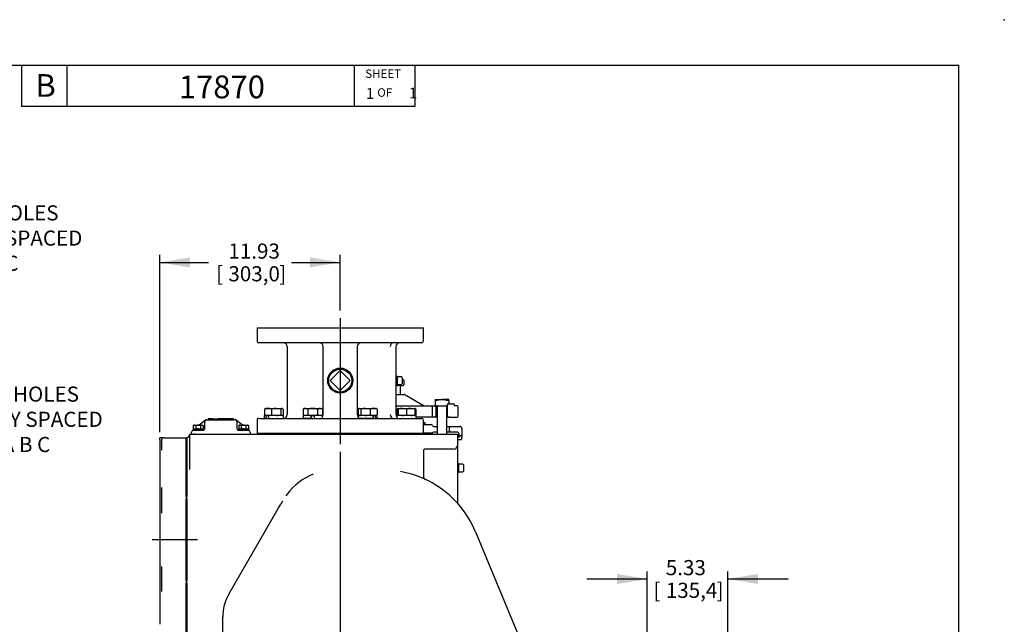
# Model space of a CAD drawing. Units: inches. Extents: x 0 to 17, y 0 to 11.
# Drawn here: x 8.9 to 17, y 6 to 11 of the extents above; entities that cross this region are included whole.
import ezdxf
from ezdxf import colors
from ezdxf.entities.mleader import LeaderData, LeaderLine
from ezdxf.enums import TextEntityAlignment as Align
from ezdxf.lldxf.tags import DXFTag
from ezdxf.math import Vec2, Vec3

# ---------------------------------------------------------------- set-up
doc = ezdxf.new("R2010")
doc.units = ezdxf.units.IN
doc.header["$MEASUREMENT"] = 0
for name, color, linetype in [('10', 7, 'Continuous'), ('38111004', 7, 'Continuous'), ('38224612_4', 7, 'Continuous'), ('38241009_2', 7, 'Continuous'), ('38346620_1', 7, 'Continuous'), ('38641533', 7, 'Continuous'), ('38642404_2', 7, 'Continuous'), ('38681819', 7, 'Continuous'), ('38683030', 7, 'Continuous'), ('38683659', 7, 'Continuous'), ('A1014_15991', 7, 'Continuous'), ('B0604_15991', 7, 'Continuous'), ('B1010S_15991', 7, 'Continuous'), ('B1208_15991', 7, 'Continuous'), ('Default', 7, 'Continuous'), ('DV2_Default', 7, 'Continuous'), ('J06_15991', 7, 'Continuous'), ('J12_15991', 7, 'Continuous'), ('P04_15079', 7, 'Continuous'), ('P20_10009', 7, 'Continuous')]:
    doc.layers.add(name, color=color, linetype=linetype)
doc.styles.add('SEACAD_Arial', font='arial.ttf')
tags = doc.linetypes.add('CENTER2', pattern=[1.125, 0.75, -0.125, 0.125, -0.125]).pattern_tags.tags
tags[10:11] = [DXFTag(74, 4), DXFTag(75, 0), DXFTag(340, '0'), DXFTag(46, 0.0), DXFTag(50, 0.0), DXFTag(44, 0.0), DXFTag(45, 0.0)]
tags[8:9] = [DXFTag(74, 4), DXFTag(75, 0), DXFTag(340, '0'), DXFTag(46, 0.0), DXFTag(50, 0.0), DXFTag(44, 0.0), DXFTag(45, 0.0)]
tags[6:7] = [DXFTag(74, 4), DXFTag(75, 0), DXFTag(340, '0'), DXFTag(46, 0.0), DXFTag(50, 0.0), DXFTag(44, 0.0), DXFTag(45, 0.0)]
tags[4:5] = [DXFTag(74, 4), DXFTag(75, 0), DXFTag(340, '0'), DXFTag(46, 0.0), DXFTag(50, 0.0), DXFTag(44, 0.0), DXFTag(45, 0.0)]
doc.dimstyles.new('ANSI', dxfattribs={"dimtxt": 0.125, "dimasz": 0.25, "dimexe": 0.0625, "dimexo": 0.0625, "dimgap": 0.03125, "dimtad": 0, "dimtih": 1, "dimtoh": 1, "dimlfac": 8, "dimzin": 4, "dimdsep": 46, "dimtxsty": 'SEACAD_Arial', "dimblk1": '_SE_FILLED', "dimblk2": '_SE_FILLED', "dimsah": 1, "dimcen": 0.0625, "dimadec": 0, "dimazin": 0, "dimtfac": 1, "dimtdec": 1, "dimtofl": 0, "dimtmove": 0, "dimatfit": 3, "dimfxl": 1, "dimtolj": 1, "dimtzin": 4, "dimarcsym": 0})

# ---------------------------------------------------------------- blocks, each defined once
blk = doc.blocks.new('DMBLK56')
at = {"layer": 'Default', "linetype": 'Continuous'}
for points in [[(13.7971, 6.4159), (13.7971, 6.3326), (14.0471, 6.3742)], [(14.9634, 6.4159), (14.7134, 6.3742), (14.9634, 6.3326)]]:
    blk.add_hatch(color=7, dxfattribs=at).paths.add_polyline_path(points)
at = {"layer": 'Default', "color": 7, "linetype": 'Continuous'}
for p, q in [((14.0471, 5.1513), (14.0471, 6.4367)), ((14.7134, 5.1776), (14.7134, 6.4367)), ((13.5471, 6.3742), (14.0471, 6.3742)), ((14.7134, 6.3742), (15.2134, 6.3742))]:
    blk.add_line(p, q, dxfattribs=at)
at = {"layer": 'Default', "color": 7, "linetype": 'Continuous', "style": 'SEACAD_Arial'}
for s, p in [('5.33', (14.2013, 6.5305)), ('[', (14.099, 6.343)), (']', (14.6217, 6.343)), ('135,4', (14.2013, 6.343))]:
    blk.add_text(s, height=0.125, dxfattribs=at).set_placement(p, align=Align.TOP_LEFT)
blk = doc.blocks.new('_SE_FILLED')
at = {"color": 0}
blk.add_line((0, 0), (-1, 0), dxfattribs=at)
blk.add_solid([(0, 0), (-1, -0.1665), (-1, 0.1665), (0, 0)], dxfattribs=at)
blk = doc.blocks.new('SE1')
at = {"layer": '38111004', "color": 7, "linetype": 'Continuous'}
for p, q in [((11.9704, 7.9001), (12.0322, 7.9001)), ((12.0322, 7.9001), (12.0386, 7.9001)), ((12.0464, 7.898), (12.0574, 7.8917)), ((12.0574, 7.8917), (12.2033, 7.8074)), ((12.4013, 7.8214), (12.4138, 7.8214)), ((12.4138, 7.8214), (12.446, 7.8214)), ((11.9704, 7.8064), (12.2658, 7.8064)), ((12.2658, 7.8064), (12.292, 7.8064)), ((12.2703, 7.7989), (12.2703, 7.7201)), ((12.292, 7.8064), (12.2931, 7.8064)), ((12.2995, 7.7989), (12.2995, 7.7201)), ((12.3938, 7.8139), (12.3938, 7.7201)), ((12.4535, 7.8079), (12.4535, 7.8139)), ((12.477, 7.8064), (12.4548, 7.8064)), ((12.4845, 7.7201), (12.4845, 7.7989)), ((12.2658, 7.7126), (12.1372, 7.7126)), ((12.292, 7.7126), (12.2658, 7.7126)), ((12.3117, 7.7126), (12.292, 7.7126)), ((12.4013, 7.7126), (12.3898, 7.7126)), ((12.4138, 7.7126), (12.4013, 7.7126)), ((12.4138, 7.7126), (12.477, 7.7126))]:
    blk.add_line(p, q, dxfattribs=at)
for centre, radius, start, end in [((12.0386, 7.8845), 0.0156, 60, 90), ((12.4013, 7.8139), 0.0075, 90, 180), ((12.446, 7.8139), 0.0075, 0, 90), ((12.2073, 7.8142), 0.00781, 240, 270), ((12.292, 7.7989), 0.0075, 0, 90), ((12.477, 7.7989), 0.0075, 0, 90), ((12.292, 7.7201), 0.0075, 270, 0), ((12.4013, 7.7201), 0.0075, 180, 270), ((12.477, 7.7201), 0.0075, 270, 0)]:
    blk.add_arc(centre, radius, start, end, dxfattribs=at)
for points, knots in [([(12.2658, 7.8064), (12.2669, 7.8064), (12.268, 7.8057), (12.2693, 7.8037), (12.2697, 7.8029), (12.2701, 7.8015), (12.2702, 7.8009), (12.2703, 7.7999), (12.2703, 7.7994), (12.2703, 7.7989)], [0, 0, 0, 0, 0.5, 0.5, 0.75, 0.75, 0.875, 0.875, 1, 1, 1, 1]), ([(12.455, 7.8063), (12.455, 7.8063), (12.4549, 7.8064), (12.454, 7.8068), (12.4535, 7.808), (12.4535, 7.8079), (12.4535, 7.8079)], [0.2253773, 0.2253773, 0.2253773, 0.2253773, 0.2942051, 0.4498147, 0.8234388, 0.9228215, 0.9228215, 0.9228215, 0.9228215]), ([(12.2703, 7.7201), (12.2703, 7.7196), (12.2703, 7.719), (12.2702, 7.718), (12.2701, 7.7175), (12.2697, 7.7161), (12.2693, 7.7153), (12.268, 7.7133), (12.2669, 7.7126), (12.2658, 7.7126)], [0, 0, 0, 0, 0.125, 0.125, 0.25, 0.25, 0.5, 0.5, 1, 1, 1, 1])]:
    blk.add_open_spline(points, degree=3, knots=knots, dxfattribs=at)
at = {"layer": '38224612_4', "color": 7, "linetype": 'Continuous'}
for p, q in [((10.2654, 7.5732), (10.2967, 7.5732)), ((10.2654, 7.2783), (10.2654, 7.5732)), ((10.2967, 7.5732), (11.955, 7.5732)), ((11.955, 7.5732), (11.9771, 7.5732)), ((11.9771, 7.5732), (12.4688, 7.5732)), ((12.4688, 7.5732), (12.4779, 7.5732)), ((12.4779, 7.5732), (12.4779, 7.4795)), ((10.2411, 7.5328), (10.2411, 7.542)), ((10.2411, 7.5328), (10.2411, 7.2568)), ((12.1967, 7.4463), (12.1967, 7.225)), ((12.4467, 7.4482), (12.2123, 7.4482)), ((12.4779, 7.4795), (12.4779, 7.0135)), ((10.2411, 7.2568), (10.2411, 7.2288)), ((10.2411, 7.2288), (10.2411, 7.0569)), ((10.2411, 7.0348), (10.2411, 7.0569)), ((10.2411, 7.0348), (10.2411, 6.3617)), ((11.0332, 7.0187), (11.0185, 6.9938)), ((11.0708, 7.0766), (11.0595, 7.0608)), ((12.4523, 7.0283), (12.4523, 7.0287)), ((10.5882, 6.2484), (10.9975, 6.9573)), ((10.9975, 6.9573), (11.0185, 6.9938)), ((12.628, 6.7639), (13.0382, 5.7736)), ((10.2411, 6.3396), (10.2411, 6.3617)), ((10.2411, 6.3396), (10.2411, 5.8636)), ((10.5379, 5.6899), (10.5379, 6.0609))]:
    blk.add_line(p, q, dxfattribs=at)
for centre, radius, start, end in [((10.2342, 7.5725), 0.0313, 282.70903, 0), ((12.2123, 7.4326), 0.0156, 90, 180), ((12.4467, 7.4795), 0.0312, 270, 0), ((11.863, 6.447), 0.8281, 41.14116, 79.99855), ((11.4696, 6.7751), 0.5, 111.45949, 142.91566), ((12.2279, 7.225), 0.0312, 180, 244.86737), ((12.5092, 7.0135), 0.0313, 180, 221.23713), ((11.863, 6.447), 0.8281, 22.5, 41.14116), ((10.9129, 6.0609), 0.375, 150, 180)]:
    blk.add_arc(centre, radius, start, end, dxfattribs=at)
at = {"layer": '38241009_2', "color": 7, "linetype": 'Continuous'}
for p, q in [((12.2116, 7.6667), (12.197, 7.6667)), ((12.2116, 7.651), (12.2116, 7.6667)), ((12.1967, 7.651), (12.2648, 7.651)), ((12.2804, 7.6354), (12.2819, 7.6354)), ((12.2819, 7.5885), (12.2804, 7.5885)), ((12.2819, 7.6354), (12.3117, 7.6354)), ((12.3117, 7.5885), (12.2819, 7.5885)), ((12.3898, 7.6354), (12.4211, 7.6354)), ((12.4211, 7.5885), (12.3898, 7.5885)), ((12.4133, 7.5964), (12.4133, 7.6276)), ((12.4211, 7.6354), (12.4445, 7.6354)), ((12.4445, 7.5885), (12.4211, 7.5885)), ((12.4445, 7.6354), (12.4992, 7.6354)), ((12.4758, 7.5885), (12.4445, 7.5885)), ((12.4914, 7.5651), (12.4914, 7.5729)), ((12.5148, 7.6198), (12.5148, 7.5651)), ((12.4974, 7.526), (12.4779, 7.526)), ((12.4914, 7.5495), (12.4914, 7.5651)), ((12.4914, 7.5456), (12.4914, 7.5495)), ((12.5053, 7.526), (12.4974, 7.526)), ((12.507, 7.5573), (12.4992, 7.5573)), ((12.5148, 7.5651), (12.5148, 7.5495)), ((12.5148, 7.5495), (12.5148, 7.5456))]:
    blk.add_line(p, q, dxfattribs=at)
for centre, radius, start, end in [((12.2648, 7.6432), 0.00781, 0, 90), ((12.2804, 7.6432), 0.00781, 180, 270), ((12.2804, 7.5807), 0.00781, 90, 180), ((12.2666, 7.5514), 0.0851, 80.67201, 81.11535), ((12.4211, 7.6276), 0.00781, 90, 180), ((12.4211, 7.5964), 0.00781, 180, 270), ((12.4758, 7.5729), 0.0156, 0, 90), ((12.4992, 7.6198), 0.0156, 0, 90), ((12.4992, 7.5651), 0.00781, 180, 270), ((12.507, 7.5651), 0.00781, 270, 0)]:
    blk.add_arc(centre, radius, start, end, dxfattribs=at)
blk.add_open_spline([(12.5054, 7.5261), (12.5056, 7.5261), (12.5068, 7.5259), (12.5092, 7.5268), (12.5115, 7.5286), (12.5129, 7.5306), (12.5139, 7.533), (12.5145, 7.5365), (12.5147, 7.5406), (12.5148, 7.5445), (12.5148, 7.5457)], degree=3, knots=[0, 0, 0, 0, 0.014109, 0.134224, 0.229667, 0.319549, 0.420492, 0.577949, 0.886681, 1, 1, 1, 1], dxfattribs=at)
at = {"layer": '38346620_1', "color": 7, "linetype": 'Continuous'}
for p, q in [((10.3955, 7.6874), (10.3424, 7.6455)), ((10.3895, 7.6201), (10.3895, 7.6751)), ((10.4051, 7.6907), (10.6395, 7.6907)), ((10.4164, 7.6995), (10.4164, 7.6907)), ((10.4523, 7.6985), (10.4164, 7.6985)), ((10.4485, 7.6985), (10.4375, 7.6985)), ((10.446, 7.6907), (10.4587, 7.6907)), ((10.4523, 7.6985), (10.4682, 7.6985)), ((10.4523, 7.6985), (10.4523, 7.6907)), ((10.4682, 7.6907), (10.4682, 7.6995)), ((10.4717, 7.6985), (10.4717, 7.6907)), ((10.4717, 7.6985), (10.4876, 7.6985)), ((10.4876, 7.6985), (10.4876, 7.6907)), ((10.4934, 7.6995), (10.4934, 7.6907)), ((10.5071, 7.6985), (10.4941, 7.6985)), ((10.4941, 7.6985), (10.4941, 7.6907)), ((10.5107, 7.6985), (10.5071, 7.6985)), ((10.5071, 7.6985), (10.5071, 7.6907)), ((10.5107, 7.6985), (10.5073, 7.6985)), ((10.5103, 7.6992), (10.5103, 7.6985)), ((10.5111, 7.6992), (10.5111, 7.6907)), ((10.5424, 7.6982), (10.5111, 7.6982)), ((10.5263, 7.6985), (10.5244, 7.6985)), ((10.5263, 7.6985), (10.5244, 7.6985)), ((10.5263, 7.6982), (10.5263, 7.6985)), ((10.5265, 7.6982), (10.5265, 7.6995)), ((10.5307, 7.6982), (10.5307, 7.6992)), ((10.5383, 7.6985), (10.5364, 7.6985)), ((10.5364, 7.6985), (10.5364, 7.6982)), ((10.5385, 7.6985), (10.5385, 7.6992)), ((10.5388, 7.6995), (10.5388, 7.6985)), ((10.5416, 7.6985), (10.5416, 7.6992)), ((10.5424, 7.6907), (10.5424, 7.6992)), ((10.5424, 7.6982), (10.5424, 7.6907)), ((10.5829, 7.6985), (10.5446, 7.6985)), ((10.5588, 7.6995), (10.5588, 7.6985)), ((10.5716, 7.6995), (10.5716, 7.6985)), ((10.5834, 7.6985), (10.5829, 7.6985)), ((10.5829, 7.6985), (10.5829, 7.6907)), ((10.6135, 7.6985), (10.5834, 7.6985)), ((10.5834, 7.6985), (10.5834, 7.6907)), ((10.6168, 7.6995), (10.6168, 7.6907)), ((10.6168, 7.6985), (10.6307, 7.6985)), ((10.6232, 7.6985), (10.6198, 7.6985)), ((10.6274, 7.6985), (10.6234, 7.6985)), ((10.6241, 7.6907), (10.6265, 7.6907)), ((10.6307, 7.6907), (10.6307, 7.6995)), ((10.7022, 7.6455), (10.6492, 7.6874)), ((10.6551, 7.6751), (10.6551, 7.6201)), ((10.2801, 7.5732), (10.2801, 7.5889)), ((10.2921, 7.6059), (10.2861, 7.6011)), ((10.2958, 7.6045), (10.3114, 7.6045)), ((10.3114, 7.5732), (10.2967, 7.5732)), ((10.3114, 7.6045), (10.3739, 7.6045)), ((10.3114, 7.5732), (10.7333, 7.5732)), ((10.6708, 7.6045), (10.7333, 7.6045)), ((10.7333, 7.6045), (10.7489, 7.6045)), ((10.7586, 7.6011), (10.7525, 7.6059)), ((10.7645, 7.5889), (10.7645, 7.5732))]:
    blk.add_line(p, q, dxfattribs=at)
for centre, start, end in [((10.4051, 7.6751), 90, 180), ((10.6395, 7.6751), 0, 90), ((10.2958, 7.5889), 90, 180), ((10.3739, 7.6201), 270, 0), ((10.6708, 7.6201), 180, 270), ((10.7489, 7.5889), 0, 90)]:
    blk.add_arc(centre, 0.0156, start, end, dxfattribs=at)
at = {"layer": '38641533', "color": 7, "linetype": 'Continuous'}
for p, q in [((10.0178, 7.527), (10.0178, 7.542)), ((10.0332, 7.542), (10.0178, 7.542)), ((10.0178, 7.527), (10.0178, 7.3973)), ((10.0334, 7.5225), (10.0334, 7.5271)), ((10.0334, 7.4462), (10.0334, 7.5225)), ((10.0491, 7.5427), (10.2366, 7.5427)), ((10.2366, 7.5427), (10.2366, 7.5336)), ((10.2366, 7.0569), (10.2366, 7.5336)), ((10.0178, 7.3973), (10.0178, 7.1707)), ((10.0178, 7.1707), (10.0178, 6.8584)), ((10.0334, 7.0458), (10.0334, 7.1214)), ((10.0334, 7.0348), (10.0334, 7.0458)), ((10.0334, 6.9279), (10.0334, 7.0348)), ((10.2366, 7.0569), (10.2366, 7.0348)), ((10.2366, 6.3617), (10.2366, 7.0348)), ((10.0178, 6.8584), (10.0178, 6.5381)), ((10.0178, 6.5381), (10.0178, 6.2257)), ((10.0334, 6.3617), (10.0334, 6.4686)), ((10.0334, 6.3506), (10.0334, 6.3617)), ((10.0334, 6.275), (10.0334, 6.3506)), ((10.2366, 6.3617), (10.2366, 6.3396)), ((10.2366, 5.8636), (10.2366, 6.3396)), ((10.0178, 6.2257), (10.0178, 5.9992))]:
    blk.add_line(p, q, dxfattribs=at)
for centre, radius, start, end in [((10.0491, 7.5271), 0.0156, 90, 180), ((10.0552, 7.0244), 0.518, 91.16168, 92.40876), ((10.0186, 7.5268), 0.0148, 0.30556, 6.14881), ((9.5409, 7.45), 0.4926, 358.65319, 359.55149), ((9.2868, 7.1179), 0.7466, 0.26623, 0.88605), ((8.8099, 6.933), 1.2235, 359.28442, 359.75974), ((8.8099, 6.4635), 1.2235, 0.24027, 0.5933), ((9.2868, 6.2785), 0.7466, 359.40453, 359.73378)]:
    blk.add_arc(centre, radius, start, end, dxfattribs=at)
at = {"layer": '38642404_2', "color": 7, "linetype": 'Continuous'}
for p, q in [((10.8217, 8.4527), (12.1967, 8.4527)), ((10.8217, 8.4527), (10.8217, 8.3434)), ((12.1967, 8.3434), (12.1967, 8.4527)), ((12.1811, 8.3277), (10.8373, 8.3277)), ((11.0717, 8.2965), (11.0717, 7.734)), ((11.3686, 7.734), (11.3686, 8.2965)), ((11.6498, 8.2965), (11.6498, 7.734)), ((11.9704, 8.2965), (11.9704, 7.734)), ((10.8217, 7.6871), (10.8217, 7.5777)), ((10.8373, 7.7027), (12.1811, 7.7027)), ((12.1967, 7.5777), (12.1967, 7.6871)), ((10.8217, 7.5777), (12.1967, 7.5777))]:
    blk.add_line(p, q, dxfattribs=at)
for centre, radius, start, end in [((10.8373, 8.3434), 0.0156, 180, 270), ((11.0404, 8.2965), 0.0312, 0, 90), ((11.3373, 8.2965), 0.0312, 0, 90), ((11.6811, 8.2965), 0.0312, 90, 180), ((12.0017, 8.2965), 0.0313, 90, 180), ((12.1811, 8.3434), 0.0156, 270, 0), ((11.0404, 7.734), 0.0312, 270, 0), ((11.3373, 7.734), 0.0312, 320.4451, 0), ((11.6811, 7.734), 0.0312, 180, 219.5549), ((12.0017, 7.734), 0.0312, 180, 221.55763), ((10.8373, 7.6871), 0.0156, 90, 180), ((12.1811, 7.6871), 0.0156, 0, 90)]:
    blk.add_arc(centre, radius, start, end, dxfattribs=at)
for points in [[(11.9453, 8.3277), (11.9396, 8.3277), (11.9337, 8.3248), (11.9247, 8.3136), (11.9217, 8.3053), (11.9217, 8.2965)], [(11.9217, 7.734), (11.9217, 7.7252), (11.9247, 7.7168), (11.9337, 7.7057), (11.9396, 7.7027), (11.9453, 7.7027)]]:
    blk.add_open_spline(points, degree=3, knots=[0, 0, 0, 0, 0.5, 0.5, 1, 1, 1, 1], dxfattribs=at)
at = {"layer": '38681819', "color": 7, "linetype": 'Continuous'}
for p, q in [((12.2729, 7.5807), (12.1963, 7.5807)), ((12.2729, 7.5732), (12.2729, 7.5807))]:
    blk.add_line(p, q, dxfattribs=at)
at = {"layer": '38683030', "color": 7, "linetype": 'Continuous'}
for p, q in [((12.1967, 7.5777), (10.8217, 7.5777)), ((10.8217, 7.5777), (10.8217, 7.5732)), ((12.1967, 7.5732), (12.1967, 7.5777))]:
    blk.add_line(p, q, dxfattribs=at)
at = {"layer": '38683659', "color": 7, "linetype": 'Continuous'}
for p, q in [((10.2411, 7.542), (10.2366, 7.542)), ((10.2411, 7.2568), (10.2411, 7.2948))]:
    blk.add_line(p, q, dxfattribs=at)
at = {"layer": 'A1014_15991', "color": 7, "linetype": 'Continuous'}
for p, q in [((12.2931, 7.8591), (12.2931, 7.848)), ((12.2931, 7.8591), (12.3508, 7.8591)), ((12.2931, 7.848), (12.2931, 7.8064)), ((12.4084, 7.8591), (12.3508, 7.8591)), ((12.4084, 7.848), (12.4084, 7.8591)), ((12.4084, 7.848), (12.4084, 7.8214)), ((12.2931, 7.8064), (12.3938, 7.8064)), ((12.3117, 7.8001), (12.3117, 7.5732)), ((12.3898, 7.5732), (12.3898, 7.8001))]:
    blk.add_line(p, q, dxfattribs=at)
for centre, start, end in [((12.3054, 7.8001), 0, 90), ((12.3961, 7.8001), 111.709, 180)]:
    blk.add_arc(centre, 0.00625, start, end, dxfattribs=at)
for points, knots in [([(12.2931, 7.848), (12.3025, 7.8511), (12.312, 7.8538), (12.3264, 7.8569), (12.3313, 7.8577), (12.341, 7.8588), (12.3458, 7.8591), (12.3508, 7.8591)], [0, 0, 0, 0, 0.5, 0.5, 0.75, 0.75, 1, 1, 1, 1]), ([(12.3508, 7.8591), (12.3532, 7.8591), (12.3557, 7.859), (12.3606, 7.8587), (12.3631, 7.8585), (12.3705, 7.8577), (12.3753, 7.8568), (12.3849, 7.8548), (12.3897, 7.8536), (12.3991, 7.8509), (12.4037, 7.8495), (12.4084, 7.848)], [0, 0, 0, 0, 0.125, 0.125, 0.25, 0.25, 0.5, 0.5, 0.75, 0.75, 1, 1, 1, 1])]:
    blk.add_open_spline(points, degree=3, knots=knots, dxfattribs=at)
at = {"layer": 'B0604_15991', "color": 7, "linetype": 'Continuous'}
for p, q in [((10.3, 7.6455), (10.2947, 7.6424)), ((10.2947, 7.6424), (10.2947, 7.6193)), ((10.2947, 7.6193), (10.3047, 7.6162)), ((10.2947, 7.6193), (10.3, 7.6162)), ((10.3047, 7.6455), (10.3, 7.6455)), ((10.3047, 7.6455), (10.3348, 7.6455)), ((10.3147, 7.6424), (10.3047, 7.6455)), ((10.3147, 7.6424), (10.3147, 7.6193)), ((10.3348, 7.6162), (10.3246, 7.6162)), ((10.3348, 7.6455), (10.3649, 7.6455)), ((10.3382, 7.6162), (10.3348, 7.6162)), ((10.3549, 7.6424), (10.3549, 7.6193)), ((10.3549, 7.6193), (10.3649, 7.6162)), ((10.3649, 7.6455), (10.3696, 7.6455)), ((10.375, 7.6424), (10.3649, 7.6455)), ((10.375, 7.6424), (10.3696, 7.6455)), ((10.3696, 7.6162), (10.375, 7.6193)), ((10.375, 7.6424), (10.375, 7.6193)), ((10.675, 7.6455), (10.6697, 7.6424)), ((10.6697, 7.6424), (10.6697, 7.6193)), ((10.6697, 7.6193), (10.6797, 7.6162)), ((10.6697, 7.6193), (10.675, 7.6162)), ((10.6797, 7.6455), (10.675, 7.6455)), ((10.6797, 7.6455), (10.7098, 7.6455)), ((10.6897, 7.6424), (10.6797, 7.6455)), ((10.6897, 7.6424), (10.6897, 7.6193)), ((10.7098, 7.6162), (10.6996, 7.6162)), ((10.7098, 7.6455), (10.7399, 7.6455)), ((10.7132, 7.6162), (10.7098, 7.6162)), ((10.7299, 7.6424), (10.7299, 7.6193)), ((10.7299, 7.6193), (10.7399, 7.6162)), ((10.7399, 7.6455), (10.7446, 7.6455)), ((10.75, 7.6424), (10.7399, 7.6455)), ((10.75, 7.6424), (10.7446, 7.6455)), ((10.7446, 7.6162), (10.75, 7.6193)), ((10.75, 7.6424), (10.75, 7.6193))]:
    blk.add_line(p, q, dxfattribs=at)
for centre, start, end in [((10.3053, 7.6259), 91.66424, 122.72001), ((10.3041, 7.6358), 271.66424, 302.72001), ((10.3655, 7.6259), 91.66424, 122.72001), ((10.3644, 7.6358), 271.66424, 302.72001), ((10.6803, 7.6259), 91.66424, 122.72001), ((10.6791, 7.6358), 271.66424, 302.72001), ((10.7405, 7.6259), 91.66424, 122.72001), ((10.7394, 7.6358), 271.66424, 302.72001)]:
    blk.add_arc(centre, 0.0196, start, end, dxfattribs=at)
for points, knots in [([(10.3348, 7.6455), (10.3314, 7.6455), (10.328, 7.6452), (10.3213, 7.6441), (10.318, 7.6434), (10.3147, 7.6424)], [0, 0, 0, 0, 0.5, 0.5, 1, 1, 1, 1]), ([(10.3147, 7.6193), (10.318, 7.6184), (10.3213, 7.6176), (10.3263, 7.6168), (10.328, 7.6166), (10.3314, 7.6163), (10.3331, 7.6162), (10.3348, 7.6162)], [0, 0, 0, 0, 0.5, 0.5, 0.75, 0.75, 1, 1, 1, 1]), ([(10.3549, 7.6424), (10.3516, 7.6434), (10.3483, 7.6442), (10.3416, 7.6452), (10.3382, 7.6455), (10.3348, 7.6455)], [0, 0, 0, 0, 0.5, 0.5, 1, 1, 1, 1]), ([(10.3348, 7.6162), (10.3382, 7.6162), (10.3416, 7.6165), (10.3483, 7.6176), (10.3516, 7.6184), (10.3549, 7.6193)], [0, 0, 0, 0, 0.5, 0.5, 1, 1, 1, 1]), ([(10.7098, 7.6455), (10.7064, 7.6455), (10.703, 7.6452), (10.6963, 7.6441), (10.693, 7.6434), (10.6897, 7.6424)], [0, 0, 0, 0, 0.5, 0.5, 1, 1, 1, 1]), ([(10.6897, 7.6193), (10.693, 7.6184), (10.6963, 7.6176), (10.7013, 7.6168), (10.703, 7.6166), (10.7064, 7.6163), (10.7081, 7.6162), (10.7098, 7.6162)], [0, 0, 0, 0, 0.5, 0.5, 0.75, 0.75, 1, 1, 1, 1]), ([(10.7299, 7.6424), (10.7266, 7.6434), (10.7233, 7.6442), (10.7166, 7.6452), (10.7132, 7.6455), (10.7098, 7.6455)], [0, 0, 0, 0, 0.5, 0.5, 1, 1, 1, 1]), ([(10.7098, 7.6162), (10.7132, 7.6162), (10.7166, 7.6165), (10.7233, 7.6176), (10.7266, 7.6184), (10.7299, 7.6193)], [0, 0, 0, 0, 0.5, 0.5, 1, 1, 1, 1])]:
    blk.add_open_spline(points, degree=3, knots=knots, dxfattribs=at)
at = {"layer": 'B1010S_15991', "color": 7, "linetype": 'Continuous'}
for p, q in [((12.0018, 7.984), (12.0018, 7.9794)), ((12.0018, 7.9794), (12.0186, 7.9742)), ((12.0204, 8.023), (12.0264, 8.023)), ((12.0354, 8.0178), (12.0204, 8.0224)), ((12.0354, 8.0178), (12.0264, 8.023)), ((12.0264, 7.9742), (12.0354, 7.9794)), ((12.0354, 8.0178), (12.0354, 7.9794)), ((12.0186, 7.9742), (11.9704, 7.9742)), ((12.0073, 7.9001), (12.0073, 7.9679)), ((12.0186, 7.9742), (12.0264, 7.9742))]:
    blk.add_line(p, q, dxfattribs=at)
for centre, radius, start, end in [((12.0176, 8.007), 0.0328, 271.66424, 302.72001), ((12.0136, 7.9679), 0.00625, 90, 180)]:
    blk.add_arc(centre, radius, start, end, dxfattribs=at)
blk.add_open_spline([(11.9704, 7.9742), (11.9726, 7.9742), (11.9747, 7.9743), (11.9797, 7.9748), (11.9825, 7.9751), (11.9909, 7.9765), (11.9964, 7.9778), (12.0018, 7.9794)], degree=3, knots=[0.0641814, 0.0641814, 0.0641814, 0.0641814, 0.25, 0.25, 0.5, 0.5, 1, 1, 1, 1], dxfattribs=at)
at = {"layer": 'B1208_15991', "color": 7, "linetype": 'Continuous'}
for p, q in [((10.8831, 7.7786), (10.8887, 7.782)), ((10.8831, 7.7786), (10.8831, 7.7324)), ((10.8911, 7.7849), (10.888, 7.7831)), ((10.8911, 7.7849), (10.9115, 7.7849)), ((10.9115, 7.7849), (10.9786, 7.7849)), ((10.9399, 7.7786), (10.9399, 7.7324)), ((10.9786, 7.7849), (11.0278, 7.7849)), ((11.0174, 7.7786), (10.9786, 7.7849)), ((11.0174, 7.7786), (11.0174, 7.7324)), ((11.0302, 7.7849), (11.0278, 7.7849)), ((11.0382, 7.7786), (11.0278, 7.7849)), ((11.0333, 7.7831), (11.0302, 7.7849)), ((11.0382, 7.7786), (11.0382, 7.7324)), ((11.2124, 7.7849), (11.2017, 7.7786)), ((11.2017, 7.7786), (11.2017, 7.7324)), ((11.2124, 7.7849), (11.2218, 7.7849)), ((11.2218, 7.7849), (11.282, 7.7849)), ((11.2418, 7.7786), (11.2218, 7.7849)), ((11.2418, 7.7786), (11.2418, 7.7324)), ((11.282, 7.7849), (11.3422, 7.7849)), ((11.3221, 7.7786), (11.3221, 7.7324)), ((11.3422, 7.7849), (11.3515, 7.7849)), ((11.3623, 7.7786), (11.3422, 7.7849)), ((11.3623, 7.7786), (11.3515, 7.7849)), ((11.3623, 7.7786), (11.3623, 7.7324)), ((11.6589, 7.7786), (11.6589, 7.7324)), ((11.6669, 7.7849), (11.6639, 7.7831)), ((11.6692, 7.7849), (11.6669, 7.7849)), ((11.6692, 7.7849), (11.7184, 7.7849)), ((11.6796, 7.7786), (11.6692, 7.7849)), ((11.6796, 7.7786), (11.6796, 7.7324)), ((11.7184, 7.7849), (11.7856, 7.7849)), ((11.7572, 7.7786), (11.7184, 7.7849)), ((11.7572, 7.7786), (11.7572, 7.7324)), ((11.7856, 7.7849), (11.8059, 7.7849)), ((11.8089, 7.7831), (11.8059, 7.7849)), ((11.814, 7.7786), (11.814, 7.7324)), ((11.9802, 7.7786), (11.9858, 7.782)), ((11.9802, 7.7786), (11.9802, 7.7324)), ((11.9882, 7.7849), (11.9851, 7.7831)), ((11.9882, 7.7849), (12.023, 7.7849)), ((11.9882, 7.7786), (11.9882, 7.7849)), ((11.9882, 7.7786), (11.9882, 7.7324)), ((12.023, 7.7849), (12.0925, 7.7849)), ((12.0577, 7.7786), (12.023, 7.7849)), ((12.0577, 7.7786), (12.0577, 7.7324)), ((12.0925, 7.7849), (12.1273, 7.7849)), ((12.1273, 7.7786), (12.0925, 7.7849)), ((12.1353, 7.7786), (12.1249, 7.7849)), ((12.1304, 7.7831), (12.1273, 7.7849)), ((12.1273, 7.7849), (12.1273, 7.7786)), ((12.1273, 7.7786), (12.1273, 7.7324)), ((12.1353, 7.7786), (12.1353, 7.7324)), ((10.8881, 7.7279), (10.8911, 7.7262)), ((10.9095, 7.7262), (10.8992, 7.7262)), ((10.9399, 7.7324), (10.9786, 7.7262)), ((11.0174, 7.7324), (11.0278, 7.7262)), ((11.0302, 7.7262), (11.0332, 7.7279)), ((11.2017, 7.7324), (11.2218, 7.7262)), ((11.2017, 7.7324), (11.2124, 7.7262)), ((11.282, 7.7262), (11.2616, 7.7262)), ((11.2888, 7.7262), (11.282, 7.7262)), ((11.3221, 7.7324), (11.3422, 7.7262)), ((11.3515, 7.7262), (11.3623, 7.7324)), ((11.6589, 7.7324), (11.6644, 7.7291)), ((11.6638, 7.728), (11.6669, 7.7262)), ((11.6796, 7.7324), (11.7184, 7.7262)), ((11.7856, 7.7262), (11.7763, 7.7262)), ((11.7895, 7.7262), (11.7856, 7.7262)), ((11.8059, 7.7262), (11.809, 7.728)), ((11.814, 7.7324), (11.8084, 7.7291)), ((11.9852, 7.7279), (11.9882, 7.7262)), ((11.9882, 7.7262), (11.9882, 7.7324)), ((11.9882, 7.7324), (12.023, 7.7262)), ((12.0577, 7.7324), (12.0925, 7.7262)), ((12.1273, 7.7324), (12.1273, 7.7262)), ((12.1273, 7.7262), (12.1303, 7.7279))]:
    blk.add_line(p, q, dxfattribs=at)
for centre, radius, start, end in [((10.9126, 7.7116), 0.0733, 90.90355, 113.77786), ((10.9098, 7.7092), 0.0757, 66.59355, 88.72503), ((10.9799, 7.6527), 0.1322, 90.55522, 107.64297), ((11.2229, 7.7456), 0.0392, 91.66424, 122.72001), ((11.3433, 7.7456), 0.0392, 91.66424, 122.72001), ((11.7197, 7.6527), 0.1322, 90.55522, 107.64297), ((11.7867, 7.7116), 0.0733, 90.90355, 113.77786), ((11.7839, 7.7092), 0.0757, 66.59355, 88.72503), ((12.0103, 7.7092), 0.0757, 106.95985, 113.40645), ((12.0242, 7.6776), 0.1073, 90.65275, 109.60341), ((12.0937, 7.6776), 0.1073, 90.65275, 109.60341), ((10.9126, 7.7995), 0.0733, 246.22222, 269.09637), ((10.9098, 7.8019), 0.0757, 271.27528, 293.40613), ((10.9774, 7.8584), 0.1322, 270.55522, 287.64297), ((11.2206, 7.7655), 0.0392, 271.66424, 302.72001), ((11.341, 7.7655), 0.0392, 271.66424, 302.72001), ((11.7171, 7.8584), 0.1322, 270.55522, 287.64297), ((11.7867, 7.7995), 0.0733, 246.22222, 269.09637), ((11.7839, 7.8019), 0.0757, 271.27528, 293.40613), ((12.0103, 7.8019), 0.0757, 246.59387, 253.01182), ((12.0218, 7.8335), 0.1073, 270.65275, 289.60341), ((12.0913, 7.8335), 0.1073, 270.65275, 289.60341)]:
    blk.add_arc(centre, radius, start, end, dxfattribs=at)
for points, knots in [([(11.0278, 7.7849), (11.0269, 7.7849), (11.026, 7.7847), (11.0243, 7.7841), (11.0234, 7.7837), (11.0208, 7.7821), (11.0191, 7.7805), (11.0174, 7.7786)], [0, 0, 0, 0, 0.25, 0.25, 0.5, 0.5, 1, 1, 1, 1]), ([(11.282, 7.7849), (11.2786, 7.7849), (11.2752, 7.7847), (11.2683, 7.7841), (11.265, 7.7837), (11.2549, 7.7821), (11.2483, 7.7805), (11.2418, 7.7786)], [0, 0, 0, 0, 0.25, 0.25, 0.5, 0.5, 1, 1, 1, 1]), ([(11.3221, 7.7786), (11.3189, 7.7796), (11.3156, 7.7804), (11.3089, 7.782), (11.3055, 7.7826), (11.2955, 7.7843), (11.2888, 7.7849), (11.282, 7.7849)], [0, 0, 0, 0, 0.25, 0.25, 0.5, 0.5, 1, 1, 1, 1]), ([(11.6692, 7.7849), (11.6684, 7.7849), (11.6675, 7.7847), (11.6657, 7.7841), (11.6649, 7.7837), (11.6623, 7.7821), (11.6606, 7.7805), (11.6589, 7.7786)], [0, 0, 0, 0, 0.25, 0.25, 0.5, 0.5, 1, 1, 1, 1]), ([(11.8084, 7.7834), (11.8086, 7.7833), (11.8087, 7.7833), (11.8106, 7.7821), (11.8123, 7.7805), (11.814, 7.7786)], [0.4624535, 0.4624535, 0.4624535, 0.4624535, 0.5, 0.5, 1, 1, 1, 1]), ([(10.8886, 7.7277), (10.8885, 7.7277), (10.8884, 7.7278), (10.8865, 7.729), (10.8848, 7.7305), (10.8831, 7.7324)], [0.4624535, 0.4624535, 0.4624535, 0.4624535, 0.5, 0.5, 1, 1, 1, 1]), ([(11.0327, 7.7277), (11.0328, 7.7277), (11.0329, 7.7278), (11.0348, 7.729), (11.0365, 7.7305), (11.0382, 7.7324)], [0.4624535, 0.4624535, 0.4624535, 0.4624535, 0.5, 0.5, 1, 1, 1, 1]), ([(11.2418, 7.7324), (11.2483, 7.7306), (11.2549, 7.729), (11.2649, 7.7274), (11.2683, 7.7269), (11.2752, 7.7264), (11.2786, 7.7262), (11.282, 7.7262)], [0, 0, 0, 0, 0.5, 0.5, 0.75, 0.75, 1, 1, 1, 1]), ([(11.282, 7.7262), (11.2888, 7.7262), (11.2955, 7.7268), (11.3055, 7.7284), (11.3089, 7.7291), (11.3155, 7.7306), (11.3188, 7.7315), (11.3221, 7.7324)], [0, 0, 0, 0, 0.5, 0.5, 0.75, 0.75, 1, 1, 1, 1]), ([(11.6692, 7.7262), (11.6701, 7.7262), (11.671, 7.7264), (11.6728, 7.7269), (11.6736, 7.7274), (11.6762, 7.729), (11.6779, 7.7305), (11.6796, 7.7324)], [0, 0, 0, 0, 0.25, 0.25, 0.5, 0.5, 1, 1, 1, 1]), ([(11.9857, 7.7277), (11.9856, 7.7277), (11.9855, 7.7278), (11.9836, 7.729), (11.9819, 7.7305), (11.9802, 7.7324)], [0.4624535, 0.4624535, 0.4624535, 0.4624535, 0.5, 0.5, 1, 1, 1, 1]), ([(12.1298, 7.7277), (12.1299, 7.7277), (12.13, 7.7278), (12.1319, 7.729), (12.1336, 7.7305), (12.1353, 7.7324)], [0.4624535, 0.4624535, 0.4624535, 0.4624535, 0.5, 0.5, 1, 1, 1, 1])]:
    blk.add_open_spline(points, degree=3, knots=knots, dxfattribs=at)
at = {"layer": 'DV2_Default', "color": 7, "linetype": 'CENTER2'}
for p, q in [((11.5092, 8.532), (11.5092, 7.4894)), ((10.3303, 6.6986), (9.9553, 6.6986))]:
    blk.add_line(p, q, dxfattribs=at)
at = {"layer": 'J06_15991', "color": 7, "linetype": 'Continuous'}
for p, q in [((10.2921, 7.6162), (10.3246, 7.6162)), ((10.2921, 7.6162), (10.2921, 7.6045)), ((10.2921, 7.6045), (10.2958, 7.6045)), ((10.3246, 7.6162), (10.3314, 7.6045)), ((10.3382, 7.6162), (10.3775, 7.6162)), ((10.345, 7.6045), (10.3382, 7.6162)), ((10.3775, 7.6049), (10.3775, 7.6162)), ((10.6671, 7.6162), (10.6996, 7.6162)), ((10.6671, 7.6162), (10.6671, 7.6049)), ((10.6996, 7.6162), (10.7064, 7.6045)), ((10.7132, 7.6162), (10.7525, 7.6162)), ((10.72, 7.6045), (10.7132, 7.6162)), ((10.7489, 7.6045), (10.7525, 7.6045)), ((10.7525, 7.6045), (10.7525, 7.6162))]:
    blk.add_line(p, q, dxfattribs=at)
at = {"layer": 'J12_15991', "color": 7, "linetype": 'Continuous'}
for p, q in [((10.892, 7.7262), (10.8812, 7.7262)), ((10.8812, 7.7262), (10.8812, 7.7027)), ((10.8999, 7.7027), (10.8812, 7.7027)), ((10.8992, 7.7262), (10.892, 7.7262)), ((11.0401, 7.7262), (10.9095, 7.7262)), ((11.0401, 7.7027), (11.0401, 7.7262)), ((11.2616, 7.7262), (11.2025, 7.7262)), ((11.2025, 7.7262), (11.2025, 7.7027)), ((11.2752, 7.7027), (11.2025, 7.7027)), ((11.2616, 7.7262), (11.2752, 7.7027)), ((11.3614, 7.7262), (11.2888, 7.7262)), ((11.3023, 7.7027), (11.2888, 7.7262)), ((11.3614, 7.7027), (11.3614, 7.7262)), ((11.7763, 7.7262), (11.657, 7.7262)), ((11.657, 7.7262), (11.657, 7.7027)), ((11.7876, 7.7027), (11.657, 7.7027)), ((11.7972, 7.7262), (11.7901, 7.7262)), ((11.8158, 7.7262), (11.7972, 7.7262)), ((11.8158, 7.7027), (11.8158, 7.7262)), ((12.1345, 7.7262), (11.9783, 7.7262)), ((11.9783, 7.7262), (11.9783, 7.7027)), ((11.9783, 7.7027), (12.1369, 7.7027)), ((12.1369, 7.7262), (12.1345, 7.7262)), ((12.1369, 7.7262), (12.1372, 7.7262)), ((12.1372, 7.7027), (12.1372, 7.7262))]:
    blk.add_line(p, q, dxfattribs=at)
for centre, major_axis, ratio, start_param, end_param in [((10.9606, 7.691), (-0.0644, 0.1358), 0.341999, 1.150836, 1.324418), ((10.9606, 7.738), (0.0644, -0.1358), 0.341999, 4.637017, 4.810599), ((11.7364, 7.691), (-0.0644, 0.1358), 0.341999, 4.637017, 4.810599), ((11.7364, 7.738), (0.0644, -0.1358), 0.341999, 1.150836, 1.324418), ((12.0577, 7.691), (0, 0.1376), 0.57735, 4.797892, 4.971474), ((12.0577, 7.738), (0, -0.1376), 0.57735, 1.399157, 1.485293)]:
    blk.add_ellipse(centre, major_axis=major_axis, ratio=ratio, start_param=start_param, end_param=end_param, dxfattribs=at)
at = {"layer": 'P04_15079', "color": 7, "linetype": 'Continuous'}
for p, q in [((11.9829, 8.049), (11.9704, 8.0484)), ((11.9704, 7.982), (11.9829, 7.9815)), ((11.9829, 8.0154), (11.9829, 8.049)), ((11.9829, 8.049), (11.9829, 8.049)), ((11.9829, 8.0151), (11.9829, 8.0154)), ((11.9829, 7.9815), (11.9829, 8.0151)), ((11.9829, 7.9815), (11.9829, 7.9815)), ((12.0154, 8.0465), (11.9854, 8.0465)), ((11.9854, 7.984), (12.0154, 7.984)), ((12.0204, 8.0415), (12.0204, 8.0152)), ((12.0204, 8.0152), (12.0204, 7.989)), ((12.4904, 7.3257), (12.4779, 7.3252)), ((12.4779, 7.2588), (12.4904, 7.2582)), ((12.4904, 7.2921), (12.4904, 7.3257)), ((12.4904, 7.3257), (12.4904, 7.3257)), ((12.4904, 7.2918), (12.4904, 7.2921)), ((12.4904, 7.2582), (12.4904, 7.2918)), ((12.4904, 7.2582), (12.4904, 7.2582)), ((12.5229, 7.3232), (12.4929, 7.3232)), ((12.4929, 7.2607), (12.5229, 7.2607)), ((12.5279, 7.3182), (12.5279, 7.292)), ((12.5279, 7.292), (12.5279, 7.2657))]:
    blk.add_line(p, q, dxfattribs=at)
at = {"layer": 'P04_15079', "color": 7}
for p, q in [((11.9707, 8.0429), (11.9829, 8.0434)), ((11.9707, 7.9876), (11.9829, 7.987)), ((12.4782, 7.3196), (12.4904, 7.3202)), ((12.4782, 7.2643), (12.4904, 7.2638))]:
    blk.add_line(p, q, dxfattribs=at)
at = {"layer": 'P04_15079', "color": 7, "linetype": 'Continuous'}
for centre, radius, start, end in [((11.9853, 8.0489), 0.00235, 181.11622, 227.40405), ((11.9852, 7.9816), 0.00219, 130.79484, 162.5784), ((11.9853, 8.0487), 0.00223, 222.85259, 272.71348), ((12.0154, 8.0415), 0.005, 0, 90), ((12.0154, 7.989), 0.005, 270, 0), ((12.4928, 7.3257), 0.00235, 181.11622, 227.40405), ((12.4927, 7.2584), 0.00219, 130.79484, 162.5784), ((12.4928, 7.3255), 0.00223, 222.85259, 272.71348), ((12.5229, 7.3182), 0.005, 0, 90), ((12.5229, 7.2657), 0.005, 270, 0)]:
    blk.add_arc(centre, radius, start, end, dxfattribs=at)
for centre in [(11.9854, 7.9815), (12.4929, 7.2582)]:
    blk.add_ellipse(centre, major_axis=(0.0025, 0), ratio=0.99977, start_param=2.317229, end_param=3.141593, dxfattribs=at)
for points in [[(11.9838, 7.9833), (11.9838, 7.9833), (11.984, 7.9835), (11.9845, 7.9838), (11.9851, 7.984), (11.9854, 7.984), (11.9854, 7.984)], [(12.4913, 7.26), (12.4913, 7.2601), (12.4915, 7.2603), (12.492, 7.2606), (12.4926, 7.2608), (12.4929, 7.2607), (12.4929, 7.2607)]]:
    blk.add_open_spline(points, degree=3, knots=[0, 0, 0, 0, 0.047911, 0.494754, 0.97827, 1, 1, 1, 1], dxfattribs=at)
at = {"layer": 'P20_10009', "color": 7, "linetype": 'Continuous'}
for p, q in [((11.4298, 8.0188), (11.5057, 8.0946)), ((11.5127, 8.0946), (11.5886, 8.0188)), ((11.5057, 7.9359), (11.4298, 8.0117)), ((11.5886, 8.0117), (11.5127, 7.9359))]:
    blk.add_line(p, q, dxfattribs=at)
blk.add_circle((11.5092, 8.0152), 0.1034, dxfattribs=at)
at = {"layer": 'P20_10009', "color": 7}
blk.add_circle((11.5092, 8.0152), 0.0947, dxfattribs=at)
at = {"layer": 'P20_10009', "color": 7, "linetype": 'Continuous'}
for centre, start, end in [((11.5092, 8.0911), 45, 135), ((11.4334, 8.0152), 135, 225), ((11.585, 8.0152), 315, 45), ((11.5092, 7.9394), 225, 315)]:
    blk.add_arc(centre, 0.005, start, end, dxfattribs=at)
blk = doc.blocks.new('DMBLK57')
at = {"layer": 'Default', "linetype": 'Continuous'}
for points in [[(10.2678, 9.0341), (10.0178, 8.9924), (10.2678, 8.9507)], [(11.2592, 9.0341), (11.2592, 8.9507), (11.5092, 8.9924)]]:
    blk.add_hatch(color=7, dxfattribs=at).paths.add_polyline_path(points)
at = {"layer": 'Default', "color": 7, "linetype": 'Continuous'}
for p, q in [((10.0178, 7.5895), (10.0178, 9.0549)), ((11.5092, 8.5945), (11.5092, 9.0549)), ((10.0178, 8.9924), (10.4198, 8.9924)), ((11.1073, 8.9924), (11.5092, 8.9924))]:
    blk.add_line(p, q, dxfattribs=at)
at = {"layer": 'Default', "color": 7, "linetype": 'Continuous', "style": 'SEACAD_Arial'}
for s, p in [('11.93', (10.5845, 9.1486)), ('[', (10.4823, 8.9611)), ('303,0', (10.5845, 8.9611)), (']', (11.005, 8.9611))]:
    blk.add_text(s, height=0.125, dxfattribs=at).set_placement(p, align=Align.TOP_LEFT)
blk = doc.blocks.new('DMBLK59')
at = {"layer": 'Default', "linetype": 'Continuous'}
for points in [[(10.5926, 2.8244), (10.8426, 2.8661), (10.5926, 2.9077)], [(11.7592, 2.8244), (11.7592, 2.9077), (11.5092, 2.8661)]]:
    blk.add_hatch(color=7, dxfattribs=at).paths.add_polyline_path(points)
at = {"layer": 'Default', "color": 7, "linetype": 'Continuous'}
for p, q in [((11.5092, 7.4269), (11.5092, 2.8036)), ((10.8426, 3.2489), (10.8426, 2.8036)), ((10.3426, 2.8661), (10.8426, 2.8661)), ((11.5092, 2.8661), (12.0092, 2.8661))]:
    blk.add_line(p, q, dxfattribs=at)
at = {"layer": 'Default', "color": 7, "linetype": 'Continuous', "style": 'SEACAD_Arial'}
for s, p in [('5.33', (10.9969, 3.0223)), ('[', (10.8947, 2.8348)), ('135,4', (10.9969, 2.8348)), (']', (11.4174, 2.8348))]:
    blk.add_text(s, height=0.125, dxfattribs=at).set_placement(p, align=Align.TOP_LEFT)
blk = doc.blocks.new('_Dot')
at = {"color": 0, "linetype": 'ByBlock', "lineweight": -2}
blk.add_line((-0.5, 0), (-1, 0), dxfattribs=at)
at = {"color": 0, "linetype": 'ByBlock', "const_width": 0.5}
blk.add_lwpolyline([(-0.25, 0, 1), (0.25, 0, 1)], format="xyb", close=True, dxfattribs=at)

msp = doc.modelspace()

# ---------------------------------------------------------------- linework, layer by layer
at = {"layer": '10', "color": 7, "linetype": 'Continuous'}
for p, q in [((0.375, 10.625), (16.625, 10.625)), ((8.875, 10.625), (8.875, 10.281)), ((9.25, 10.625), (9.25, 10.281)), ((11.625, 10.625), (11.625, 10.281)), ((12.125, 10.625), (12.125, 10.281)), ((16.625, 0.375), (16.625, 10.625)), ((12.125, 10.281), (8.875, 10.281))]:
    msp.add_line(p, q, dxfattribs=at)
msp.add_point((17, 11), dxfattribs=at)

# ---------------------------------------------------------------- block references
at = {"layer": 'Default'}
msp.add_blockref('SE1', (0, 0), dxfattribs=at)

# ---------------------------------------------------------------- texts
at = {"layer": '10', "attachment_point": 1}
for s, insert, char_height, width in [('{\\fMicrosoft Sans Serif|b0||i0||c0|p34;\\C7;\\H6.999607087e-002;\\W1.;SHEET}', (11.7163, 10.588), 0.069996, 0.327156), ('{\\fMicrosoft Sans Serif|b0||i0||c0|p34;\\C7;\\H0.1875;\\W1.;B}', (8.989, 10.5496), 0.1875, 0.175), ('{\\fMicrosoft Sans Serif|b0||i0||c0|p34;\\C7;\\H6.999607087e-002;\\W1.;OF}', (11.8155, 10.4325), 0.069996, 0.135428)]:
    msp.add_mtext(s, dxfattribs=dict(at, insert=insert, char_height=char_height, width=width))

# ---------------------------------------------------------------- dimensions: what is measured, and where the dimension line sits
at = {"layer": 'Default', "color": 7, "linetype": 'Continuous'}
for base, p1, p2, picture, middle in [((11.5092, 8.9924), (10.0178, 7.527), (11.5092, 8.532), 'DMBLK57', (10.7635, 8.9924)), ((11.5092, 2.8661), (10.8426, 3.3114), (11.5092, 7.4894), 'DMBLK59', (11.1759, 2.8661)), ((14.7134, 6.3742), (14.0471, 5.0888), (14.7134, 5.1151), 'DMBLK56', (14.3802, 6.3742))]:
    dim = msp.add_linear_dim(base=base, p1=p1, p2=p2, text='\\A1;<>', dimstyle='ANSI', override={"dimpost": '\\X'}, dxfattribs=at)
    dim.commit()
    dim.dimension.update_dxf_attribs({"geometry": picture, "text_midpoint": middle, "dimtype": 160})

# ---------------------------------------------------------------- leaders
ml = msp.add_multileader_mtext('Standard', dxfattribs=at)
ml.set_content('{\\pxsm0.9;\\fMicrosoft Sans Serif|b0||i0||c0|p34;\\W1.;17870\\P}', color=256)
ml.set_leader_properties()
ml.set_arrow_properties(name='DOT')
ml.build(insert=Vec2(0, 0))
ml.multileader.update_dxf_attribs({"leader_type": 0, "dogleg_length": 0, "arrow_head_size": 0.188})
ctx = ml.context
ctx.base_point, ctx.char_height, ctx.arrow_head_size, ctx.landing_gap_size = Vec3(10.096, 10.4426), 0.188, 0.188, 0.094
ctx.text_align_type = 1
notes = []
notes.append((ctx, [(0, (0, 0, 0), (0, 0), (1, 0), 1, [])]))
ctx.mtext.insert, ctx.mtext.alignment = Vec3(10.5308, 10.5382), 2
ml = msp.add_multileader_mtext('Standard', dxfattribs=at)
ml.set_content('{\\pxsm0.9;\\fHelvetica-Narrow|b0||i0||c0|p34;\\W1.;1\\P}', color=256)
ml.set_leader_properties()
ml.set_arrow_properties(name='DOT')
ml.build(insert=Vec2(0, 0))
ml.multileader.update_dxf_attribs({"leader_type": 0, "dogleg_length": 0, "arrow_head_size": 0.09})
ctx = ml.context
ctx.base_point, ctx.char_height, ctx.arrow_head_size, ctx.landing_gap_size = Vec3(11.9878, 10.3932), 0.09, 0.09, 0.045
notes.append((ctx, [(0, (0, 0, 0), (0, 0), (1, 0), 1, [])]))
ctx.mtext.insert = Vec3(12.0778, 10.4382)
ml = msp.add_multileader_mtext('Standard', dxfattribs=at)
ml.set_content('{\\pxsm0.9;\\fHelvetica-Narrow|b0||i0||c0|p34;\\W1.;1\\P}', color=256)
ml.set_leader_properties()
ml.set_arrow_properties(name='DOT')
ml.build(insert=Vec2(0, 0))
ml.multileader.update_dxf_attribs({"leader_type": 0, "dogleg_length": 0, "arrow_head_size": 0.09})
ctx = ml.context
ctx.base_point, ctx.char_height, ctx.arrow_head_size, ctx.landing_gap_size = Vec3(11.6315, 10.3903), 0.09, 0.09, 0.045
notes.append((ctx, [(0, (0, 0, 0), (0, 0), (1, 0), 1, [])]))
ctx.mtext.insert = Vec3(11.7215, 10.4353)
ml = msp.add_multileader_mtext('Standard', dxfattribs=at)
ml.set_content('{\\pxsm0.9;\\fHelvetica-Narrow|b0||i0||c0|p34;\\W1.;DISCHARGE:\\P6.00 NOMINAL WITH 8 HOLES\\P.87/[22,1] DIA EQUALLY SPACED\\PON A 9.50/[241,3] DIA B C\\P}', color=256)
ml.set_leader_properties()
ml.build(insert=Vec2(0, 0))
ml.multileader.update_dxf_attribs({"dogleg_length": 0.181, "arrow_head_size": 0.25})
ctx = ml.context
ctx.base_point, ctx.char_height, ctx.arrow_head_size, ctx.landing_gap_size = Vec3(6.7826, 9.621), 0.125, 0.25, 0.0625
notes.append((ctx, [(0, (1, 1, 0), (6.629, 9.5935), (1, 0), 0.181, [(0, [(5.7929, 8.4527)], 0, [])])]))
ctx.mtext.insert = Vec3(6.8726, 9.673)
ml = msp.add_multileader_mtext('Standard', dxfattribs=at)
ml.set_content('{\\pxsm0.9;\\fHelvetica-Narrow|b0||i0||c0|p34;\\W1.;SUCTION:\\P8.00 NOMINAL WITH 8 HOLES\\P.87/[22,1] DIA EQUALLY SPACED\\PON A 11.75/[298,4] DIA B C\\P}', color=256)
ml.set_leader_properties()
ml.build(insert=Vec2(0, 0))
ml.multileader.update_dxf_attribs({"dogleg_length": 0.1875, "arrow_head_size": 0.25})
ctx = ml.context
ctx.base_point, ctx.char_height, ctx.arrow_head_size, ctx.landing_gap_size = Vec3(6.9512, 8.1221), 0.125, 0.25, 0.0625
notes.append((ctx, [(0, (1, 1, 0), (6.7912, 8.0946), (1, 0), 0.1875, [(0, [(6.2324, 7.1289)], 0, [])])]))
ctx.mtext.insert = Vec3(7.0412, 8.1741)
for ctx, leaders in notes:
    for number, flags, end, landing, length, lines in leaders:
        leader = LeaderData()
        leader.index, (leader.has_last_leader_line, leader.has_dogleg_vector, leader.attachment_direction) = number, flags
        leader.last_leader_point, leader.dogleg_vector, leader.dogleg_length = Vec3(end), Vec3(landing), length
        for number, points, colour, breaks in lines:
            line = LeaderLine()
            line.index, line.vertices, line.color, line.breaks = number, Vec3.list(points), colors.encode_raw_color(colour), breaks
            leader.lines.append(line)
        ctx.leaders.append(leader)

doc.saveas('drawing.dxf')
